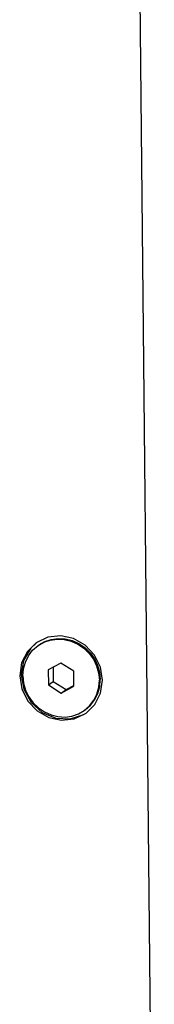
# Model space of a CAD drawing. Units: millimetres. Extents: x 0 to 420, y 0 to 297.
# Drawn here: x 374 to 376, y 224 to 238 of the extents above; entities that cross this region are included whole.
import ezdxf

# ---------------------------------------------------------------- set-up
doc = ezdxf.new("R2010")
doc.units = ezdxf.units.MM
doc.header["$LTSCALE"] = 23.1
doc.layers.get('0').update_dxf_attribs({"linetype": 'CONTINUOUS'})
doc.layers.add('AXIS', color=7, linetype='CONTINUOUS')

msp = doc.modelspace()

# ---------------------------------------------------------------- linework, layer by layer
at = {"color": 9, "linetype": 'Continuous'}
msp.add_line((375.7968, 217.5219), (375.3353, 264.1408), dxfattribs=at)
at = {"color": 7, "linetype": 'Continuous'}
for p, q in [((374.3947, 228.6662), (374.2044, 228.5638)), ((374.2044, 228.5638), (374.2066, 228.3381)), ((374.2767, 228.6027), (374.2788, 228.3894)), ((374.5873, 228.543), (374.3947, 228.6662)), ((374.5895, 228.3173), (374.5873, 228.543)), ((374.2066, 228.3381), (374.2788, 228.3894)), ((374.2066, 228.3381), (374.3992, 228.2148)), ((374.2788, 228.3894), (374.4714, 228.2661)), ((374.3992, 228.2148), (374.5895, 228.3173)), ((374.3992, 228.2148), (374.4714, 228.2661)), ((374.4714, 228.2661), (374.5894, 228.3297))]:
    msp.add_line(p, q, dxfattribs=at)
for points in [[(374.0493, 228.9295), (374.1357, 228.9793), (374.2342, 229.0131), (374.3382, 229.0273), (374.4442, 229.0215), (374.5486, 228.996), (374.6478, 228.9515), (374.7385, 228.8897), (374.8176, 228.8125), (374.8823, 228.7227), (374.9305, 228.6233), (374.9605, 228.5176), (374.9714, 228.4093)], [(374.0637, 228.9398), (374.1501, 228.9896), (374.2486, 229.0233), (374.3526, 229.0376), (374.4586, 229.0318), (374.563, 229.0063), (374.6622, 228.9618), (374.7529, 228.8999), (374.832, 228.8228), (374.8967, 228.733), (374.9449, 228.6335), (374.975, 228.5279), (374.9858, 228.4196)], [(373.8225, 228.4717), (373.8312, 228.5789), (373.8592, 228.6814), (373.9055, 228.7757), (373.9685, 228.8586), (374.0493, 228.9295)], [(373.8225, 228.4717), (373.8334, 228.3634), (373.8634, 228.2578), (373.9116, 228.1583), (373.9764, 228.0685), (374.0554, 227.9914), (374.1461, 227.9295), (374.2453, 227.885), (374.3497, 227.8595), (374.4557, 227.8537), (374.5597, 227.868), (374.6582, 227.9017), (374.7446, 227.9515)], [(374.759, 227.9618), (374.8398, 228.0327), (374.9028, 228.1156), (374.9491, 228.2099), (374.9771, 228.3124), (374.9858, 228.4196)], [(374.7446, 227.9515), (374.8254, 228.0224), (374.8884, 228.1053), (374.9347, 228.1996), (374.9627, 228.3021), (374.9714, 228.4093)]]:
    msp.add_lwpolyline(points, dxfattribs=at)
at = {"layer": 'AXIS', "color": 7, "linetype": 'Continuous'}
for p, q in [((374.1987, 229.0551), (374.0204, 228.9704)), ((374.5952, 227.8259), (374.7735, 227.9107))]:
    msp.add_line(p, q, dxfattribs=at)
for points in [[(375.0193, 228.4067), (374.9869, 228.6047), (374.8967, 228.7866), (374.7576, 228.9346), (374.5833, 229.0343), (374.3907, 229.0758), (374.1987, 229.0551)], [(374.0204, 228.9704), (373.8898, 228.8413), (373.8032, 228.669), (373.7747, 228.4743)], [(374.0228, 228.9678), (373.9393, 228.8912), (373.8331, 228.706), (373.7978, 228.4907)], [(373.7747, 228.4743), (373.8071, 228.2764), (373.8972, 228.0945), (374.0363, 227.9464), (374.2106, 227.8468), (374.4032, 227.8052), (374.5952, 227.8259)], [(373.7978, 228.4907), (373.8374, 228.2714), (373.9474, 228.0745), (374.1143, 227.9237), (374.3182, 227.8372), (374.5343, 227.8254), (374.7366, 227.8899)], [(374.7735, 227.9107), (374.9041, 228.0398), (374.9907, 228.2121), (375.0193, 228.4067)]]:
    msp.add_lwpolyline(points, dxfattribs=at)

doc.saveas('drawing.dxf')
